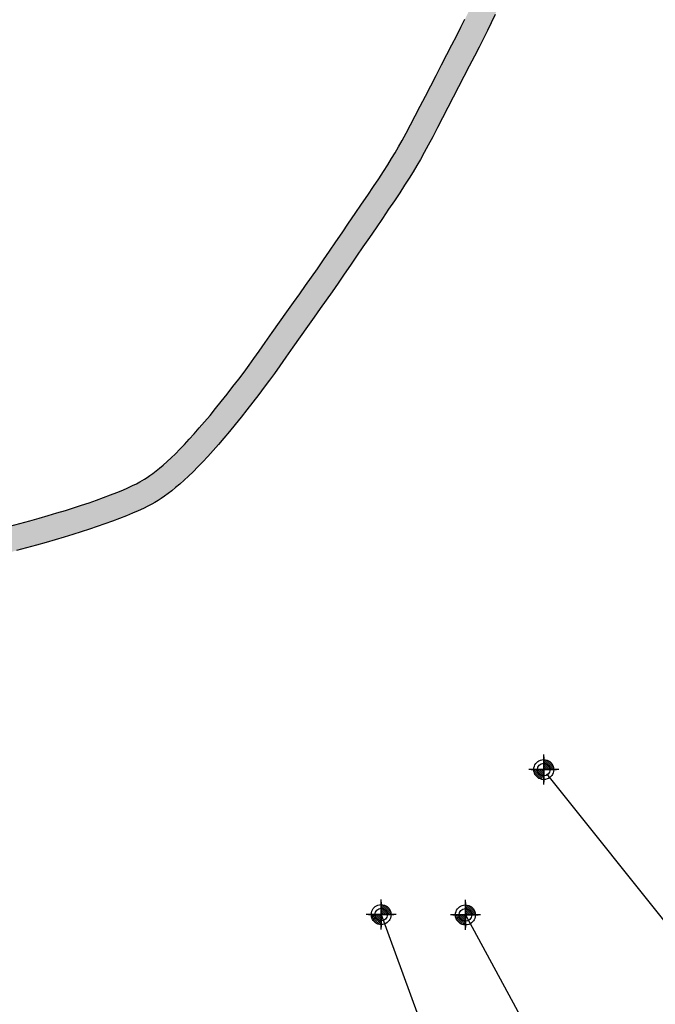
# Model space of a CAD drawing. Units: metres. Extents: x 944 to 659917, y 971 to 4976122.
# Drawn here: x 655835 to 656087, y 4972808 to 4973198 of the extents above; entities that cross this region are included whole.
import ezdxf

# ---------------------------------------------------------------- set-up
doc = ezdxf.new("R2010")
doc.units = ezdxf.units.M
doc.layers.add('-ART-ETICHETTA PROGETTO', color=3, linetype='Continuous')

# ---------------------------------------------------------------- blocks, each defined once
blk = doc.blocks.new('Ettometriche')
at = {"color": 0, "linetype": 'ByBlock'}
for points in [[(0, 5, 0), (0, -5, 0)], [(-5, 0, 0), (5, 0, 0)]]:
    blk.add_polyline3d(points, dxfattribs=at)
blk.add_circle((0, 0), 2.5, dxfattribs=at)

msp = doc.modelspace()

# ---------------------------------------------------------------- hatches: boundary and pattern name
at = {"layer": '-ART-ETICHETTA PROGETTO', "true_color": 0xffffff}
h = msp.add_hatch(color=7, dxfattribs=at)
h.dxf.hatch_style = 1
h.paths.add_polyline_path([(654822.56, 4972032.66), (654812.61, 4972033.46), (654814.68, 4972059.42), (654815.01, 4972063.56), (654815.32, 4972067.57), (654815.59, 4972071.42), (654815.83, 4972075.12), (654816.03, 4972078.72), (654816.22, 4972082.72), (654816.45, 4972087.68), (654816.78, 4972093.78), (654817.32, 4972101), (654818.18, 4972109.35), (654819.53, 4972118.79), (654821.52, 4972129.11), (654824.24, 4972139.86), (654827.67, 4972150.7), (654831.88, 4972161.61), (654836.93, 4972172.54), (654842.72, 4972183.15), (654848.92, 4972192.9), (654855.2, 4972201.61), (654861.4, 4972209.36), (654867.42, 4972216.23), (654873.17, 4972222.32), (654878.63, 4972227.76), (654883.76, 4972232.63), (654888.52, 4972236.97), (654892.87, 4972240.82), (654896.78, 4972244.22), (654900.22, 4972247.2), (654903.18, 4972249.78), (654905.83, 4972252.13), (654908.69, 4972254.71), (654912.09, 4972257.79), (654916.09, 4972261.39), (654920.72, 4972265.47), (654926.01, 4972269.97), (654932.03, 4972274.83), (654938.63, 4972279.82), (654945.48, 4972284.64), (654952.37, 4972289.16), (654959.27, 4972293.37), (654966.17, 4972297.29), (654973.05, 4972300.95), (654979.92, 4972304.35), (654986.75, 4972307.51), (654993.58, 4972310.46), (655000.47, 4972313.23), (655007.46, 4972315.83), (655014.55, 4972318.27), (655021.74, 4972320.53), (655029.03, 4972322.61), (655036.42, 4972324.5), (655043.88, 4972326.19), (655051.29, 4972327.66), (655058.46, 4972328.89), (655065.31, 4972329.91), (655071.86, 4972330.75), (655078.08, 4972331.44), (655083.98, 4972332.02), (655089.56, 4972332.5), (655094.9, 4972332.93), (655100.17, 4972333.31), (655105.46, 4972333.65), (655110.78, 4972333.97), (655116.13, 4972334.24), (655121.5, 4972334.48), (655126.89, 4972334.68), (655132.31, 4972334.84), (655137.76, 4972334.95), (655143.2, 4972335.03), (655148.6, 4972335.05), (655153.93, 4972335.04), (655159.2, 4972334.99), (655164.39, 4972334.92), (655169.52, 4972334.81), (655174.58, 4972334.68), (655179.57, 4972334.53), (655184.49, 4972334.37), (655189.35, 4972334.19), (655194.2, 4972334), (655199.15, 4972333.79), (655204.24, 4972333.56), (655209.46, 4972333.29), (655214.83, 4972332.97), (655220.32, 4972332.61), (655225.95, 4972332.18), (655231.61, 4972331.69), (655237.16, 4972331.16), (655242.53, 4972330.59), (655247.72, 4972330.01), (655252.75, 4972329.42), (655257.6, 4972328.84), (655262.32, 4972328.25), (655266.75, 4972327.7), (655271.18, 4972327.16), (655275.52, 4972326.63), (655279.85, 4972326.11), (655284.17, 4972325.59), (655288.47, 4972325.09), (655292.76, 4972324.6), (655297.03, 4972324.11), (655301.29, 4972323.64), (655305.54, 4972323.18), (655309.77, 4972322.73), (655313.98, 4972322.3), (655318.19, 4972321.87), (655322.4, 4972321.46), (655326.66, 4972321.06), (655330.96, 4972320.65), (655335.31, 4972320.26), (655339.67, 4972319.86), (655344.15, 4972319.46), (655348.61, 4972319.07), (655352.97, 4972318.68), (655357.01, 4972318.34), (655360.71, 4972318.04), (655364.07, 4972317.81), (655367.1, 4972317.63), (655369.79, 4972317.51), (655372.13, 4972317.45), (655374.13, 4972317.44), (655375.81, 4972317.47), (655377.51, 4972317.55), (655379.66, 4972317.7), (655382.42, 4972317.94), (655385.78, 4972318.28), (655389.75, 4972318.71), (655394.32, 4972319.22), (655398.74, 4972319.69), (655401.25, 4972322.04), (655404.36, 4972324.96), (655407.4, 4972327.83), (655410.39, 4972330.66), (655413.34, 4972333.5), (655416.3, 4972336.35), (655419.24, 4972339.22), (655422.18, 4972342.1), (655425.07, 4972344.95), (655427.78, 4972347.65), (655430.23, 4972350.13), (655432.4, 4972352.38), (655434.29, 4972354.39), (655435.9, 4972356.17), (655437.26, 4972357.73), (655438.52, 4972359.25), (655439.96, 4972361.07), (655441.69, 4972363.32), (655443.69, 4972366), (655445.96, 4972369.11), (655448.42, 4972372.48), (655450.86, 4972375.87), (655453.21, 4972379.14), (655455.46, 4972382.31), (655457.6, 4972385.37), (655459.63, 4972388.32), (655461.42, 4972390.98), (655462.72, 4972392.96), (655463.26, 4972393.83), (655463.89, 4972395.34), (655465.06, 4972398.24), (655466.08, 4972400.87), (655466.74, 4972402.64), (655467.04, 4972403.54), (655467.13, 4972403.85), (655467.3, 4972404.49), (655467.65, 4972406.09), (655468.18, 4972408.72), (655468.88, 4972412.36), (655469.74, 4972417), (655470.78, 4972422.41), (655471.98, 4972428.28), (655473.35, 4972434.49), (655474.9, 4972441.03), (655476.68, 4972447.86), (655478.68, 4972454.86), (655480.89, 4972461.92), (655483.31, 4972469.01), (655485.95, 4972476.12), (655488.81, 4972483.25), (655491.85, 4972490.23), (655494.92, 4972496.79), (655497.88, 4972502.79), (655500.69, 4972508.25), (655503.3, 4972513.2), (655505.71, 4972517.67), (655507.91, 4972521.72), (655509.96, 4972525.52), (655511.82, 4972528.99), (655513.49, 4972532.17), (655514.97, 4972535.05), (655515.95, 4972537), (655516.16, 4972539.94), (655516.5, 4972544.57), (655516.84, 4972549.22), (655517.17, 4972553.68), (655517.49, 4972557.98), (655517.78, 4972562.12), (655518.05, 4972566.14), (655518.31, 4972570.35), (655518.6, 4972575.2), (655518.97, 4972580.72), (655519.46, 4972586.92), (655520.11, 4972593.65), (655520.94, 4972600.66), (655521.95, 4972607.81), (655523.17, 4972615.08), (655524.6, 4972622.48), (655526.25, 4972629.94), (655528.06, 4972637.13), (655529.86, 4972643.67), (655531.56, 4972649.46), (655533.11, 4972654.56), (655534.51, 4972659.09), (655535.78, 4972663.23), (655536.93, 4972666.99), (655537.93, 4972670.36), (655538.78, 4972673.36), (655539.48, 4972675.98), (655540.04, 4972678.21), (655540.46, 4972680.06), (655540.81, 4972681.8), (655541.29, 4972684.52), (655542.07, 4972689.15), (655543.2, 4972695.45), (655544.47, 4972701.72), (655545.45, 4972706.33), (655546, 4972709.01), (655546.09, 4972709.5), (655546.1, 4972709.59), (655546.25, 4972711.99), (655546.48, 4972716.53), (655546.84, 4972722.36), (655547.24, 4972727.74), (655547.55, 4972731.71), (655547.73, 4972734.44), (655547.89, 4972738.22), (655548.32, 4972746.59), (655549.95, 4972761.09), (655554.24, 4972779.51), (655560.74, 4972796.45), (655567.15, 4972809.05), (655572.28, 4972817.7), (655575.64, 4972822.97), (655577.68, 4972826.18), (655579.5, 4972829.14), (655581.6, 4972832.6), (655584.1, 4972836.73), (655586.96, 4972841.38), (655590.23, 4972846.58), (655593.88, 4972852.17), (655597.79, 4972857.89), (655601.87, 4972863.6), (655606.14, 4972869.3), (655610.6, 4972874.96), (655615.25, 4972880.59), (655620.1, 4972886.18), (655625.17, 4972891.72), (655630.45, 4972897.21), (655635.96, 4972902.61), (655641.61, 4972907.85), (655647.26, 4972912.8), (655652.83, 4972917.45), (655658.29, 4972921.8), (655663.65, 4972925.88), (655668.97, 4972929.79), (655674.38, 4972933.61), (655679.92, 4972937.38), (655685.6, 4972941.08), (655691.43, 4972944.71), (655697.41, 4972948.26), (655703.53, 4972951.73), (655709.8, 4972955.09), (655716.15, 4972958.3), (655722.46, 4972961.33), (655728.69, 4972964.15), (655734.82, 4972966.78), (655740.85, 4972969.24), (655746.77, 4972971.55), (655752.58, 4972973.7), (655758.26, 4972975.73), (655763.83, 4972977.63), (655769.27, 4972979.42), (655774.62, 4972981.13), (655779.88, 4972982.76), (655785.06, 4972984.31), (655790.14, 4972985.8), (655795.13, 4972987.23), (655800.02, 4972988.6), (655804.81, 4972989.92), (655809.5, 4972991.2), (655814.08, 4972992.44), (655818.58, 4972993.65), (655822.89, 4972994.81), (655827.15, 4972995.95), (655831.27, 4972997.07), (655835.26, 4972998.16), (655839.12, 4972999.22), (655842.85, 4973000.27), (655846.45, 4973001.31), (655849.92, 4973002.33), (655853.27, 4973003.34), (655856.5, 4973004.35), (655859.63, 4973005.36), (655862.65, 4973006.38), (655865.57, 4973007.39), (655868.4, 4973008.42), (655871.12, 4973009.44), (655873.66, 4973010.45), (655875.97, 4973011.4), (655878.04, 4973012.31), (655879.86, 4973013.15), (655881.41, 4973013.91), (655882.69, 4973014.58), (655883.72, 4973015.16), (655884.66, 4973015.73), (655885.66, 4973016.38), (655886.75, 4973017.12), (655887.93, 4973017.98), (655889.2, 4973018.96), (655890.56, 4973020.06), (655892, 4973021.29), (655893.53, 4973022.65), (655895.14, 4973024.14), (655896.83, 4973025.77), (655898.59, 4973027.54), (655900.43, 4973029.45), (655902.33, 4973031.49), (655904.3, 4973033.66), (655906.32, 4973035.97), (655908.41, 4973038.4), (655910.56, 4973040.96), (655912.76, 4973043.65), (655915.01, 4973046.45), (655917.32, 4973049.36), (655919.65, 4973052.34), (655921.91, 4973055.27), (655924.03, 4973058.08), (655926.02, 4973060.77), (655927.95, 4973063.42), (655930.03, 4973066.36), (655932.42, 4973069.78), (655935.18, 4973073.72), (655938.12, 4973077.88), (655940.98, 4973081.9), (655943.64, 4973085.61), (655946.1, 4973089.05), (655948.43, 4973092.34), (655950.75, 4973095.65), (655953.1, 4973099.03), (655955.49, 4973102.49), (655957.91, 4973106.02), (655960.37, 4973109.63), (655962.87, 4973113.28), (655965.44, 4973117.06), (655968.05, 4973120.89), (655970.58, 4973124.6), (655973.04, 4973128.2), (655975.3, 4973131.54), (655977.37, 4973134.63), (655979.26, 4973137.5), (655980.96, 4973140.17), (655982.5, 4973142.63), (655983.87, 4973144.92), (655985.21, 4973147.23), (655986.64, 4973149.8), (655988.21, 4973152.71), (655989.93, 4973155.96), (655991.79, 4973159.54), (655993.77, 4973163.37), (655995.86, 4973167.41), (655997.97, 4973171.5), (656000.09, 4973175.58), (656002.24, 4973179.74), (656004.37, 4973183.84), (656006.4, 4973187.73), (656008.27, 4973191.35), (656009.98, 4973194.7), (656011.52, 4973197.79), (656012.94, 4973200.71), (656014.45, 4973203.9), (656016.25, 4973207.79), (656018.35, 4973212.31), (656020.81, 4973217.48), (656023.43, 4973222.82), (656026.01, 4973227.93), (656028.5, 4973232.73), (656030.86, 4973237.24), (656033.14, 4973241.53), (656035.38, 4973245.74), (656037.51, 4973249.73), (656039.61, 4973253.68), (656041.73, 4973257.67), (656044.02, 4973261.97), (656046.65, 4973266.83), (656049.65, 4973272.24), (656052.94, 4973277.94), (656056.25, 4973283.42), (656059.35, 4973288.39), (656062.19, 4973292.86), (656064.72, 4973296.81), (656067, 4973300.36), (656069.04, 4973303.59), (656071.07, 4973306.85), (656073.18, 4973310.28), (656075.38, 4973313.9), (656078.39, 4973318.84), (656082.73, 4973324.94), (656095.64, 4973342.5), (656097.61, 4973345.22), (656099.95, 4973348.42), (656102.43, 4973351.77), (656105.04, 4973355.25), (656107.66, 4973358.68), (656110, 4973361.7), (656111.9, 4973364.15), (656113.33, 4973366.03), (656114.41, 4973367.49), (656115.63, 4973369.18), (656117.34, 4973371.61), (656119.63, 4973374.86), (656122.53, 4973378.89), (656125.96, 4973383.48), (656129.4, 4973387.88), (656132.31, 4973391.5), (656134.57, 4973394.27), (656136.37, 4973396.5), (656138.22, 4973398.81), (656140.42, 4973401.58), (656143, 4973404.81), (656145.86, 4973408.32), (656148.74, 4973411.78), (656151.48, 4973415.03), (656154.08, 4973418.07), (656156.52, 4973420.91), (656158.81, 4973423.56), (656160.95, 4973426.05), (656163.07, 4973428.51), (656165.2, 4973431.01), (656167.36, 4973433.54), (656169.55, 4973436.12), (656171.75, 4973438.71), (656173.99, 4973441.35), (656176.25, 4973444.01), (656178.52, 4973446.68), (656180.8, 4973449.37), (656183.09, 4973452.05), (656185.37, 4973454.73), (656187.67, 4973457.42), (656189.96, 4973460.11), (656192.26, 4973462.79), (656194.56, 4973465.49), (656196.88, 4973468.18), (656199.2, 4973470.89), (656201.55, 4973473.61), (656203.89, 4973476.33), (656206.24, 4973479.06), (656208.61, 4973481.78), (656210.97, 4973484.51), (656213.32, 4973487.2), (656215.66, 4973489.88), (656217.98, 4973492.54), (656220.29, 4973495.18), (656222.58, 4973497.8), (656224.86, 4973500.4), (656227.12, 4973502.99), (656229.37, 4973505.57), (656231.63, 4973508.15), (656233.89, 4973510.75), (656236.16, 4973513.35), (656238.43, 4973515.95), (656240.71, 4973518.56), (656242.98, 4973521.17), (656245.27, 4973523.79), (656247.55, 4973526.41), (656249.84, 4973529.03), (656252.13, 4973531.66), (656254.42, 4973534.29), (656256.72, 4973536.91), (656259.01, 4973539.54), (656261.31, 4973542.17), (656263.59, 4973544.78), (656265.85, 4973547.37), (656268.11, 4973549.95), (656275.65, 4973543.39), (656275.64, 4973543.38), (656273.39, 4973540.8), (656271.12, 4973538.2), (656268.84, 4973535.59), (656266.54, 4973532.96), (656264.25, 4973530.34), (656261.95, 4973527.71), (656259.66, 4973525.08), (656257.37, 4973522.46), (656255.09, 4973519.84), (656252.8, 4973517.22), (656250.52, 4973514.6), (656248.24, 4973511.99), (656245.97, 4973509.38), (656243.7, 4973506.77), (656241.43, 4973504.18), (656239.17, 4973501.58), (656236.9, 4973498.99), (656234.65, 4973496.41), (656232.39, 4973493.82), (656230.11, 4973491.22), (656227.82, 4973488.6), (656225.51, 4973485.96), (656223.19, 4973483.3), (656220.85, 4973480.62), (656218.52, 4973477.94), (656216.16, 4973475.23), (656213.81, 4973472.51), (656211.46, 4973469.8), (656209.12, 4973467.09), (656206.78, 4973464.36), (656204.46, 4973461.67), (656202.16, 4973458.98), (656199.86, 4973456.29), (656197.56, 4973453.61), (656195.27, 4973450.92), (656192.98, 4973448.24), (656190.7, 4973445.56), (656188.42, 4973442.88), (656186.14, 4973440.21), (656183.87, 4973437.53), (656181.61, 4973434.87), (656179.38, 4973432.24), (656177.17, 4973429.64), (656174.97, 4973427.06), (656172.81, 4973424.52), (656170.66, 4973422.01), (656168.54, 4973419.53), (656166.39, 4973417.04), (656164.1, 4973414.38), (656161.67, 4973411.56), (656159.1, 4973408.56), (656156.4, 4973405.36), (656153.59, 4973401.97), (656150.79, 4973398.53), (656148.24, 4973395.34), (656146.04, 4973392.58), (656144.17, 4973390.23), (656142.33, 4973387.96), (656140.08, 4973385.2), (656137.23, 4973381.67), (656133.91, 4973377.41), (656130.6, 4973372.98), (656127.78, 4973369.05), (656125.51, 4973365.84), (656123.77, 4973363.38), (656122.49, 4973361.59), (656121.31, 4973360.01), (656119.82, 4973358.06), (656117.91, 4973355.58), (656115.59, 4973352.58), (656113.01, 4973349.21), (656110.45, 4973345.79), (656108.01, 4973342.49), (656105.69, 4973339.33), (656103.72, 4973336.61), (656090.84, 4973319.08), (656086.74, 4973313.33), (656083.93, 4973308.69), (656081.71, 4973305.06), (656079.57, 4973301.59), (656077.51, 4973298.28), (656075.43, 4973294.99), (656073.14, 4973291.41), (656070.62, 4973287.48), (656067.81, 4973283.06), (656064.77, 4973278.19), (656061.55, 4973272.85), (656058.35, 4973267.31), (656055.42, 4973262.03), (656052.83, 4973257.24), (656050.56, 4973252.97), (656048.44, 4973248.98), (656046.33, 4973245.03), (656044.2, 4973241.03), (656041.97, 4973236.84), (656039.71, 4973232.58), (656037.37, 4973228.11), (656034.92, 4973223.38), (656032.38, 4973218.36), (656029.81, 4973213.13), (656027.4, 4973208.05), (656025.32, 4973203.57), (656023.51, 4973199.66), (656021.96, 4973196.39), (656020.49, 4973193.37), (656018.91, 4973190.19), (656017.17, 4973186.78), (656015.27, 4973183.12), (656013.24, 4973179.22), (656011.11, 4973175.13), (656008.97, 4973170.99), (656006.86, 4973166.91), (656004.75, 4973162.82), (656002.66, 4973158.78), (656000.67, 4973154.93), (655998.78, 4973151.31), (655997.03, 4973148), (655995.41, 4973144.99), (655993.9, 4973142.29), (655992.49, 4973139.84), (655991.03, 4973137.41), (655989.42, 4973134.83), (655987.65, 4973132.06), (655985.71, 4973129.11), (655983.6, 4973125.95), (655981.31, 4973122.58), (655978.84, 4973118.96), (655976.31, 4973115.26), (655973.7, 4973111.43), (655971.13, 4973107.65), (655968.63, 4973103.99), (655966.16, 4973100.37), (655963.72, 4973096.82), (655961.32, 4973093.34), (655958.95, 4973089.92), (655956.6, 4973086.58), (655954.25, 4973083.25), (655951.78, 4973079.79), (655949.11, 4973076.08), (655946.27, 4973072.1), (655943.36, 4973067.97), (655940.62, 4973064.05), (655938.21, 4973060.6), (655936.08, 4973057.6), (655934.09, 4973054.85), (655932.03, 4973052.08), (655929.85, 4973049.2), (655927.55, 4973046.21), (655925.18, 4973043.18), (655922.83, 4973040.21), (655920.52, 4973037.34), (655918.26, 4973034.58), (655916.04, 4973031.94), (655913.88, 4973029.41), (655911.76, 4973027.01), (655909.7, 4973024.73), (655907.69, 4973022.57), (655905.74, 4973020.55), (655903.85, 4973018.65), (655902.02, 4973016.88), (655900.26, 4973015.25), (655898.56, 4973013.74), (655896.94, 4973012.36), (655895.39, 4973011.11), (655893.92, 4973009.97), (655892.52, 4973008.96), (655891.2, 4973008.05), (655889.95, 4973007.24), (655888.75, 4973006.52), (655887.46, 4973005.8), (655885.94, 4973005), (655884.17, 4973004.13), (655882.14, 4973003.19), (655879.89, 4973002.2), (655877.41, 4973001.18), (655874.72, 4973000.11), (655871.87, 4972999.04), (655868.92, 4972997.97), (655865.88, 4972996.91), (655862.75, 4972995.86), (655859.53, 4972994.82), (655856.21, 4972993.79), (655852.78, 4972992.75), (655849.24, 4972991.7), (655845.58, 4972990.65), (655841.81, 4972989.59), (655837.91, 4972988.51), (655833.89, 4972987.42), (655829.76, 4972986.3), (655825.48, 4972985.15), (655821.17, 4972983.99), (655816.68, 4972982.79), (655812.12, 4972981.55), (655807.46, 4972980.28), (655802.7, 4972978.97), (655797.86, 4972977.61), (655792.92, 4972976.19), (655787.9, 4972974.72), (655782.8, 4972973.19), (655777.62, 4972971.59), (655772.36, 4972969.91), (655767.01, 4972968.15), (655761.56, 4972966.28), (655755.99, 4972964.31), (655750.32, 4972962.2), (655744.55, 4972959.95), (655738.68, 4972957.56), (655732.72, 4972955), (655726.68, 4972952.26), (655720.57, 4972949.33), (655714.42, 4972946.22), (655708.35, 4972942.97), (655702.42, 4972939.61), (655696.63, 4972936.17), (655690.98, 4972932.65), (655685.46, 4972929.05), (655680.07, 4972925.39), (655674.81, 4972921.68), (655669.64, 4972917.88), (655664.44, 4972913.91), (655659.14, 4972909.69), (655653.76, 4972905.2), (655648.31, 4972900.42), (655642.86, 4972895.37), (655637.56, 4972890.17), (655632.46, 4972884.88), (655627.57, 4972879.53), (655622.88, 4972874.13), (655618.38, 4972868.69), (655614.07, 4972863.2), (655609.94, 4972857.69), (655605.98, 4972852.16), (655602.19, 4972846.62), (655598.64, 4972841.18), (655595.45, 4972836.11), (655592.64, 4972831.52), (655590.16, 4972827.42), (655588.03, 4972823.92), (655586.15, 4972820.88), (655584.08, 4972817.61), (655580.8, 4972812.46), (655575.91, 4972804.22), (655569.89, 4972792.38), (655563.82, 4972776.57), (655559.82, 4972759.39), (655558.29, 4972745.78), (655557.88, 4972737.74), (655557.71, 4972733.89), (655557.52, 4972731.01), (655557.21, 4972726.98), (655556.82, 4972721.68), (655556.47, 4972715.97), (655556.23, 4972711.42), (655556.07, 4972708.84), (655556.01, 4972708.16), (655555.82, 4972707.11), (655555.24, 4972704.28), (655554.26, 4972699.68), (655553.03, 4972693.58), (655551.92, 4972687.44), (655551.15, 4972682.82), (655550.64, 4972679.95), (655550.24, 4972677.97), (655549.77, 4972675.89), (655549.16, 4972673.47), (655548.42, 4972670.69), (655547.53, 4972667.57), (655546.5, 4972664.11), (655545.35, 4972660.3), (655544.06, 4972656.14), (655542.67, 4972651.63), (655541.14, 4972646.6), (655539.48, 4972640.93), (655537.73, 4972634.59), (655535.98, 4972627.64), (655534.39, 4972620.45), (655533.01, 4972613.31), (655531.84, 4972606.29), (655530.86, 4972599.37), (655530.05, 4972592.58), (655529.42, 4972586.04), (655528.95, 4972579.99), (655528.58, 4972574.56), (655528.29, 4972569.74), (655528.03, 4972565.5), (655527.76, 4972561.43), (655527.46, 4972557.26), (655527.15, 4972552.94), (655526.81, 4972548.48), (655526.47, 4972543.84), (655526.13, 4972539.21), (655525.86, 4972535.44), (655525.76, 4972534.34), (655525.19, 4972533.13), (655523.9, 4972530.53), (655522.36, 4972527.55), (655520.65, 4972524.3), (655518.77, 4972520.78), (655516.7, 4972516.97), (655514.51, 4972512.92), (655512.13, 4972508.49), (655509.55, 4972503.63), (655506.81, 4972498.29), (655503.93, 4972492.46), (655500.97, 4972486.11), (655498.04, 4972479.38), (655495.27, 4972472.52), (655492.73, 4972465.66), (655490.4, 4972458.82), (655488.26, 4972452), (655486.33, 4972445.23), (655484.61, 4972438.61), (655483.09, 4972432.26), (655481.77, 4972426.21), (655480.59, 4972420.46), (655479.57, 4972415.13), (655478.7, 4972410.51), (655478, 4972406.8), (655477.44, 4972404.01), (655477.02, 4972402.16), (655476.77, 4972401.19), (655476.57, 4972400.51), (655476.17, 4972399.32), (655475.44, 4972397.33), (655474.36, 4972394.55), (655473.14, 4972391.54), (655472.31, 4972389.55), (655472.17, 4972389.25), (655471.97, 4972388.9), (655471.16, 4972387.59), (655469.75, 4972385.45), (655467.89, 4972382.69), (655465.82, 4972379.67), (655463.63, 4972376.55), (655461.35, 4972373.34), (655458.98, 4972370.02), (655456.51, 4972366.61), (655454.04, 4972363.21), (655451.73, 4972360.06), (655449.67, 4972357.29), (655447.85, 4972354.92), (655446.29, 4972352.95), (655444.88, 4972351.25), (655443.38, 4972349.53), (655441.64, 4972347.61), (655439.64, 4972345.48), (655437.38, 4972343.14), (655434.87, 4972340.6), (655432.11, 4972337.85), (655429.19, 4972334.97), (655426.23, 4972332.06), (655423.26, 4972329.17), (655420.28, 4972326.29), (655417.29, 4972323.43), (655414.28, 4972320.57), (655411.22, 4972317.68), (655408.09, 4972314.74), (655404.9, 4972311.76), (655403.1, 4972310.08), (655400.52, 4972309.83), (655395.41, 4972309.28), (655390.84, 4972308.77), (655386.82, 4972308.34), (655383.36, 4972307.99), (655380.44, 4972307.73), (655378.08, 4972307.57), (655376.14, 4972307.48), (655374.2, 4972307.44), (655371.98, 4972307.45), (655369.44, 4972307.52), (655366.59, 4972307.64), (655363.43, 4972307.83), (655359.96, 4972308.07), (655356.19, 4972308.37), (655352.11, 4972308.72), (655347.73, 4972309.11), (655343.26, 4972309.5), (655338.78, 4972309.9), (655334.41, 4972310.3), (655330.04, 4972310.7), (655325.72, 4972311.1), (655321.44, 4972311.51), (655317.2, 4972311.92), (655312.97, 4972312.35), (655308.73, 4972312.79), (655304.47, 4972313.24), (655300.2, 4972313.7), (655295.92, 4972314.18), (655291.62, 4972314.66), (655287.32, 4972315.16), (655283, 4972315.66), (655278.66, 4972316.18), (655274.32, 4972316.7), (655269.96, 4972317.23), (655265.52, 4972317.78), (655261.09, 4972318.33), (655256.38, 4972318.91), (655251.56, 4972319.49), (655246.59, 4972320.08), (655241.45, 4972320.65), (655236.15, 4972321.21), (655230.7, 4972321.73), (655225.14, 4972322.21), (655219.61, 4972322.63), (655214.2, 4972322.99), (655208.91, 4972323.3), (655203.75, 4972323.57), (655198.71, 4972323.8), (655193.8, 4972324.01), (655188.97, 4972324.2), (655184.14, 4972324.38), (655179.25, 4972324.54), (655174.3, 4972324.69), (655169.29, 4972324.81), (655164.21, 4972324.92), (655159.08, 4972325), (655153.88, 4972325.04), (655148.62, 4972325.05), (655143.3, 4972325.03), (655137.93, 4972324.96), (655132.57, 4972324.84), (655127.22, 4972324.69), (655121.9, 4972324.49), (655116.61, 4972324.26), (655111.33, 4972323.98), (655106.08, 4972323.67), (655100.86, 4972323.33), (655095.65, 4972322.95), (655090.38, 4972322.54), (655084.9, 4972322.06), (655079.12, 4972321.5), (655073.05, 4972320.82), (655066.68, 4972320), (655060.04, 4972319.02), (655053.11, 4972317.83), (655045.96, 4972316.41), (655038.77, 4972314.78), (655031.64, 4972312.95), (655024.61, 4972310.95), (655017.67, 4972308.77), (655010.83, 4972306.41), (655004.08, 4972303.9), (654997.43, 4972301.22), (654990.83, 4972298.38), (654984.24, 4972295.33), (654977.62, 4972292.05), (654970.99, 4972288.53), (654964.35, 4972284.75), (654957.71, 4972280.7), (654951.1, 4972276.37), (654944.53, 4972271.74), (654938.19, 4972266.95), (654932.39, 4972262.27), (654927.26, 4972257.91), (654922.74, 4972253.93), (654918.8, 4972250.38), (654915.4, 4972247.29), (654912.5, 4972244.67), (654909.77, 4972242.26), (654906.77, 4972239.65), (654903.33, 4972236.67), (654899.47, 4972233.31), (654895.21, 4972229.53), (654890.57, 4972225.31), (654885.6, 4972220.59), (654880.34, 4972215.35), (654874.82, 4972209.5), (654869.07, 4972202.93), (654863.16, 4972195.56), (654857.21, 4972187.29), (654851.34, 4972178.06), (654845.86, 4972168.04), (654841.09, 4972157.71), (654837.11, 4972147.39), (654833.86, 4972137.12), (654831.29, 4972126.94), (654829.39, 4972117.13), (654828.11, 4972108.13), (654827.28, 4972100.12), (654826.76, 4972093.13), (654826.44, 4972087.18), (654826.21, 4972082.25), (654826.02, 4972078.21), (654825.81, 4972074.52), (654825.57, 4972070.75), (654825.29, 4972066.84), (654824.98, 4972062.78), (654824.65, 4972058.61), (654824.3, 4972054.42)])

# ---------------------------------------------------------------- linework, layer by layer
at = {"layer": '-ART-ETICHETTA PROGETTO', "flags": 128}
for points in [[(655831.27, 4972997.07), (655835.26, 4972998.16), (655839.12, 4972999.22), (655842.85, 4973000.27), (655846.45, 4973001.31), (655849.92, 4973002.33), (655853.27, 4973003.34), (655856.5, 4973004.35), (655859.63, 4973005.36), (655862.65, 4973006.38), (655865.57, 4973007.39), (655868.4, 4973008.42), (655871.12, 4973009.44), (655873.66, 4973010.45), (655875.97, 4973011.4), (655878.04, 4973012.31), (655879.86, 4973013.15), (655881.41, 4973013.91), (655882.69, 4973014.58), (655883.72, 4973015.16), (655884.66, 4973015.73), (655885.66, 4973016.38), (655886.75, 4973017.12), (655887.93, 4973017.98), (655889.2, 4973018.96), (655890.56, 4973020.06), (655892, 4973021.29), (655893.53, 4973022.65), (655895.14, 4973024.14), (655896.83, 4973025.77), (655898.59, 4973027.54), (655900.43, 4973029.45), (655902.33, 4973031.49), (655904.3, 4973033.66), (655906.32, 4973035.97), (655908.41, 4973038.4), (655910.56, 4973040.96), (655912.76, 4973043.65), (655915.01, 4973046.45), (655917.32, 4973049.36), (655919.65, 4973052.34), (655921.91, 4973055.27), (655924.03, 4973058.08), (655926.02, 4973060.77), (655927.95, 4973063.42), (655930.03, 4973066.36), (655932.42, 4973069.78), (655935.18, 4973073.72), (655938.12, 4973077.88), (655940.98, 4973081.9), (655943.64, 4973085.61), (655946.1, 4973089.05), (655948.43, 4973092.34), (655950.75, 4973095.65), (655953.1, 4973099.03), (655955.49, 4973102.49), (655957.91, 4973106.02), (655960.37, 4973109.63), (655962.87, 4973113.28), (655965.44, 4973117.06), (655968.05, 4973120.89), (655970.58, 4973124.6), (655973.04, 4973128.2), (655975.3, 4973131.54), (655977.37, 4973134.63), (655979.26, 4973137.5), (655980.96, 4973140.17), (655982.5, 4973142.63), (655983.87, 4973144.92), (655985.21, 4973147.23), (655986.64, 4973149.8), (655988.21, 4973152.71), (655989.93, 4973155.96), (655991.79, 4973159.54), (655993.77, 4973163.37), (655995.86, 4973167.41), (655997.97, 4973171.5), (656000.09, 4973175.58), (656002.24, 4973179.74), (656004.37, 4973183.84), (656006.4, 4973187.73), (656008.27, 4973191.35), (656009.98, 4973194.7), (656011.52, 4973197.79)], [(656023.51, 4973199.66), (656021.96, 4973196.39), (656020.49, 4973193.37), (656018.91, 4973190.19), (656017.17, 4973186.78), (656015.27, 4973183.12), (656013.24, 4973179.22), (656011.11, 4973175.13), (656008.97, 4973170.99), (656006.86, 4973166.91), (656004.75, 4973162.82), (656002.66, 4973158.78), (656000.67, 4973154.93), (655998.78, 4973151.31), (655997.03, 4973148), (655995.41, 4973144.99), (655993.9, 4973142.29), (655992.49, 4973139.84), (655991.03, 4973137.41), (655989.42, 4973134.83), (655987.65, 4973132.06), (655985.71, 4973129.11), (655983.6, 4973125.95), (655981.31, 4973122.58), (655978.84, 4973118.96), (655976.31, 4973115.26), (655973.7, 4973111.43), (655971.13, 4973107.65), (655968.63, 4973103.99), (655966.16, 4973100.37), (655963.72, 4973096.82), (655961.32, 4973093.34), (655958.95, 4973089.92), (655956.6, 4973086.58), (655954.25, 4973083.25), (655951.78, 4973079.79), (655949.11, 4973076.08), (655946.27, 4973072.1), (655943.36, 4973067.97), (655940.62, 4973064.05), (655938.21, 4973060.6), (655936.08, 4973057.6), (655934.09, 4973054.85), (655932.03, 4973052.08), (655929.85, 4973049.2), (655927.55, 4973046.21), (655925.18, 4973043.18), (655922.83, 4973040.21), (655920.52, 4973037.34), (655918.26, 4973034.58), (655916.04, 4973031.94), (655913.88, 4973029.41), (655911.76, 4973027.01), (655909.7, 4973024.73), (655907.69, 4973022.57), (655905.74, 4973020.55), (655903.85, 4973018.65), (655902.02, 4973016.88), (655900.26, 4973015.25), (655898.56, 4973013.74), (655896.94, 4973012.36), (655895.39, 4973011.11), (655893.92, 4973009.97), (655892.52, 4973008.96), (655891.2, 4973008.05), (655889.95, 4973007.24), (655888.75, 4973006.52), (655887.46, 4973005.8), (655885.94, 4973005), (655884.17, 4973004.13), (655882.14, 4973003.19), (655879.89, 4973002.2), (655877.41, 4973001.18), (655874.72, 4973000.11), (655871.87, 4972999.04), (655868.92, 4972997.97), (655865.88, 4972996.91), (655862.75, 4972995.86), (655859.53, 4972994.82), (655856.21, 4972993.79), (655852.78, 4972992.75), (655849.24, 4972991.7), (655845.58, 4972990.65), (655841.81, 4972989.59), (655837.91, 4972988.51), (655833.89, 4972987.42)], [(656043.83, 4972899.02), (656095.52, 4972834.53)], [(655978.35, 4972843.27), (656013.21, 4972747.88)], [(656011.77, 4972843.14), (656072.84, 4972730.34)]]:
    msp.add_lwpolyline(points, dxfattribs=at)
at = {"layer": '-ART-ETICHETTA PROGETTO'}
for points in [[(656042.76, 4972896.74, 0), (656042.05, 4972896.82, 0), (656041.41, 4972896.98, 0), (656040.86, 4972897.22, 0), (656040.38, 4972897.54, 0), (656039.99, 4972897.93, 0), (656039.59, 4972898.33, 0), (656039.28, 4972898.8, 0), (656039.04, 4972899.36, 0), (656038.88, 4972899.99, 0), (656038.8, 4972900.7, 0), (656038.88, 4972901.42, 0), (656039.04, 4972902.05, 0), (656039.28, 4972902.6, 0), (656039.59, 4972903.08, 0), (656039.99, 4972903.48, 0), (656040.38, 4972903.87, 0), (656040.86, 4972904.19, 0), (656041.41, 4972904.43, 0), (656042.05, 4972904.58, 0), (656042.76, 4972904.66, 0), (656043.47, 4972904.58, 0), (656044.11, 4972904.43, 0), (656044.66, 4972904.19, 0), (656045.14, 4972903.87, 0), (656045.53, 4972903.48, 0), (656045.93, 4972903.08, 0), (656046.24, 4972902.6, 0), (656046.48, 4972902.05, 0), (656046.64, 4972901.42, 0), (656046.72, 4972900.7, 0), (656046.64, 4972899.99, 0), (656046.48, 4972899.36, 0), (656046.24, 4972898.8, 0), (656045.93, 4972898.33, 0), (656045.53, 4972897.93, 0), (656045.14, 4972897.54, 0), (656044.66, 4972897.22, 0), (656044.11, 4972896.98, 0), (656043.47, 4972896.82, 0), (656042.76, 4972896.74, 0), (656042.76, 4972904.66, 0)], [(656042.76, 4972894.76, 0), (656042.76, 4972906.64, 0)], [(656042.76, 4972903.08, 0), (656044.11, 4972904.43, 0)], [(656042.76, 4972902.29, 0), (656044.66, 4972904.19, 0)], [(656042.76, 4972901.5, 0), (656045.14, 4972903.87, 0)], [(656042.76, 4972900.7, 0), (656045.53, 4972903.48, 0)], [(656043.48, 4972904.59, 0), (656042.77, 4972903.88, 0)], [(656043.55, 4972900.7, 0), (656045.93, 4972903.08, 0)], [(656044.34, 4972900.7, 0), (656046.24, 4972902.6, 0)], [(656045.14, 4972900.7, 0), (656046.48, 4972902.05, 0)], [(656045.93, 4972900.7, 0), (656046.64, 4972901.42, 0)], [(656048.7, 4972900.7, 0), (656036.82, 4972900.7, 0)], [(656039.59, 4972900.7, 0), (656038.88, 4972899.99, 0)], [(656040.38, 4972900.7, 0), (656039.04, 4972899.36, 0)], [(656041.18, 4972900.7, 0), (656039.28, 4972898.8, 0)], [(656041.97, 4972900.7, 0), (656039.59, 4972898.33, 0)], [(656042.76, 4972900.7, 0), (656039.99, 4972897.93, 0)], [(656042.76, 4972899.91, 0), (656040.38, 4972897.54, 0)], [(656042.76, 4972899.12, 0), (656040.86, 4972897.22, 0)], [(656042.76, 4972898.33, 0), (656041.41, 4972896.98, 0)], [(655978.36, 4972839.31, 0), (655977.65, 4972839.39, 0), (655977.01, 4972839.55, 0), (655976.46, 4972839.79, 0), (655975.98, 4972840.1, 0), (655975.59, 4972840.5, 0), (655975.19, 4972840.9, 0), (655974.88, 4972841.37, 0), (655974.64, 4972841.92, 0), (655974.48, 4972842.56, 0), (655974.4, 4972843.27, 0), (655974.48, 4972843.98, 0), (655974.64, 4972844.62, 0), (655974.88, 4972845.17, 0), (655975.19, 4972845.65, 0), (655975.59, 4972846.04, 0), (655975.98, 4972846.44, 0), (655976.46, 4972846.76, 0), (655977.01, 4972846.99, 0), (655977.65, 4972847.15, 0), (655978.36, 4972847.23, 0), (655979.07, 4972847.15, 0), (655979.71, 4972846.99, 0), (655980.26, 4972846.76, 0), (655980.74, 4972846.44, 0), (655981.13, 4972846.04, 0), (655981.53, 4972845.65, 0), (655981.84, 4972845.17, 0), (655982.08, 4972844.62, 0), (655982.24, 4972843.98, 0), (655982.32, 4972843.27, 0), (655982.24, 4972842.56, 0), (655982.08, 4972841.92, 0), (655981.84, 4972841.37, 0), (655981.53, 4972840.9, 0), (655981.13, 4972840.5, 0), (655980.74, 4972840.1, 0), (655980.26, 4972839.79, 0), (655979.71, 4972839.55, 0), (655979.07, 4972839.39, 0), (655978.36, 4972839.31, 0), (655978.36, 4972847.23, 0)], [(655978.36, 4972837.33, 0), (655978.36, 4972849.21, 0)], [(655978.36, 4972845.65, 0), (655979.71, 4972846.99, 0)], [(655978.36, 4972844.86, 0), (655980.26, 4972846.76, 0)], [(655978.36, 4972844.06, 0), (655980.74, 4972846.44, 0)], [(655979.08, 4972847.16, 0), (655978.37, 4972846.45, 0)], [(656011.74, 4972839.18, 0), (656011.02, 4972839.26, 0), (656010.39, 4972839.42, 0), (656009.84, 4972839.65, 0), (656009.36, 4972839.97, 0), (656008.97, 4972840.37, 0), (656008.57, 4972840.76, 0), (656008.25, 4972841.24, 0), (656008.02, 4972841.79, 0), (656007.86, 4972842.43, 0), (656007.78, 4972843.14, 0), (656007.86, 4972843.85, 0), (656008.02, 4972844.48, 0), (656008.25, 4972845.04, 0), (656008.57, 4972845.51, 0), (656008.97, 4972845.91, 0), (656009.36, 4972846.31, 0), (656009.84, 4972846.62, 0), (656010.39, 4972846.86, 0), (656011.02, 4972847.02, 0), (656011.74, 4972847.1, 0), (656012.45, 4972847.02, 0), (656013.08, 4972846.86, 0), (656013.64, 4972846.62, 0), (656014.11, 4972846.31, 0), (656014.51, 4972845.91, 0), (656014.91, 4972845.51, 0), (656015.22, 4972845.04, 0), (656015.46, 4972844.48, 0), (656015.62, 4972843.85, 0), (656015.7, 4972843.14, 0), (656015.62, 4972842.43, 0), (656015.46, 4972841.79, 0), (656015.22, 4972841.24, 0), (656014.91, 4972840.76, 0), (656014.51, 4972840.37, 0), (656014.11, 4972839.97, 0), (656013.64, 4972839.65, 0), (656013.08, 4972839.42, 0), (656012.45, 4972839.26, 0), (656011.74, 4972839.18, 0), (656011.74, 4972847.1, 0)], [(656011.74, 4972837.2, 0), (656011.74, 4972849.08, 0)], [(656011.74, 4972845.51, 0), (656013.08, 4972846.86, 0)], [(656011.74, 4972844.72, 0), (656013.64, 4972846.62, 0)], [(656011.74, 4972843.93, 0), (656014.11, 4972846.31, 0)], [(656012.46, 4972847.03, 0), (656011.75, 4972846.31, 0)], [(655984.3, 4972843.27, 0), (655972.42, 4972843.27, 0)], [(655975.19, 4972843.27, 0), (655974.48, 4972842.56, 0)], [(655975.98, 4972843.27, 0), (655974.64, 4972841.92, 0)], [(655976.78, 4972843.27, 0), (655974.88, 4972841.37, 0)], [(655977.57, 4972843.27, 0), (655975.19, 4972840.9, 0)], [(655978.36, 4972843.27, 0), (655975.59, 4972840.5, 0)], [(655978.36, 4972842.48, 0), (655975.98, 4972840.1, 0)], [(655978.36, 4972843.27, 0), (655981.13, 4972846.04, 0)], [(655979.15, 4972843.27, 0), (655981.53, 4972845.65, 0)], [(655979.94, 4972843.27, 0), (655981.84, 4972845.17, 0)], [(655980.74, 4972843.27, 0), (655982.08, 4972844.62, 0)], [(655981.53, 4972843.27, 0), (655982.24, 4972843.98, 0)], [(656017.68, 4972843.14, 0), (656005.8, 4972843.14, 0)], [(656008.57, 4972843.14, 0), (656007.86, 4972842.43, 0)], [(656009.36, 4972843.14, 0), (656008.02, 4972841.79, 0)], [(656010.15, 4972843.14, 0), (656008.25, 4972841.24, 0)], [(656010.95, 4972843.14, 0), (656008.57, 4972840.76, 0)], [(656011.74, 4972843.14, 0), (656008.97, 4972840.37, 0)], [(656011.74, 4972842.35, 0), (656009.36, 4972839.97, 0)], [(656011.74, 4972843.14, 0), (656014.51, 4972845.91, 0)], [(656012.53, 4972843.14, 0), (656014.91, 4972845.51, 0)], [(656013.32, 4972843.14, 0), (656015.22, 4972845.04, 0)], [(656014.11, 4972843.14, 0), (656015.46, 4972844.48, 0)], [(656014.91, 4972843.14, 0), (656015.62, 4972843.85, 0)], [(655978.36, 4972841.69, 0), (655976.46, 4972839.79, 0)], [(655978.36, 4972840.9, 0), (655977.01, 4972839.55, 0)], [(655978.36, 4972840.1, 0), (655977.65, 4972839.39, 0)], [(656011.74, 4972841.55, 0), (656009.84, 4972839.65, 0)], [(656011.74, 4972840.76, 0), (656010.39, 4972839.42, 0)], [(656011.74, 4972839.97, 0), (656011.02, 4972839.26, 0)]]:
    msp.add_polyline3d(points, dxfattribs=at)

# ---------------------------------------------------------------- block references
for p in [(656042.76, 4972900.7), (655978.36, 4972843.27), (656011.74, 4972843.14)]:
    msp.add_blockref('Ettometriche', p, dxfattribs=at)

doc.saveas('drawing.dxf')
